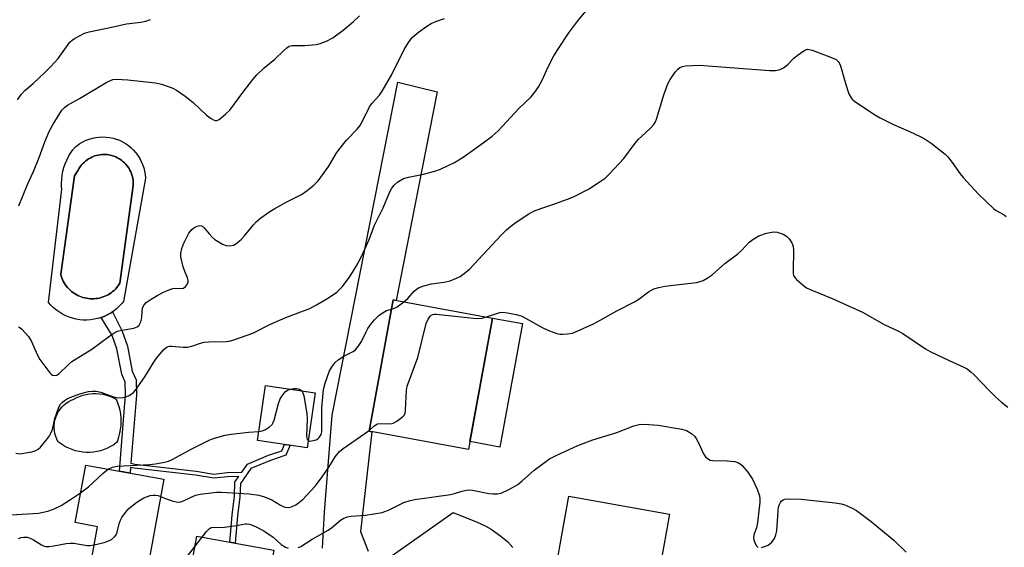
# Model space of a CAD drawing. Units: inches. Extents: x 1201772 to 1207772, y 565456 to 569457.
# Drawn here: x 1204967 to 1205250, y 566354 to 566506 of the extents above; entities that cross this region are included whole.
import ezdxf

# ---------------------------------------------------------------- set-up
doc = ezdxf.new("R2010")
doc.units = ezdxf.units.IN
doc.header["$MEASUREMENT"] = 0
for name, color, linetype in [('BLDG-Footprint', 5, 'Continuous'), ('CULTRL-Pad', 6, 'Continuous'), ('CULTRL-Swimming Pool in Ground', 4, 'Continuous'), ('TRANS-Driveway', 251, 'Continuous'), ('TRANS-Non Street Sidewalk', 7, 'Continuous'), ('Undefined', 1, 'Continuous')]:
    doc.layers.add(name, color=color, linetype=linetype)

msp = doc.modelspace()

# ---------------------------------------------------------------- linework, layer by layer
at = {"layer": 'BLDG-Footprint'}
for points, elevation in [([(1205103.03, 566420.07), (1205096.13, 566382.23), (1205067.52, 566387.46), (1205074.42, 566425.29)], 574.1), ([(1205052.01, 566398.56), (1205049.71, 566382.71), (1205035.38, 566384.79), (1205037.68, 566400.65)], 548.15), ([(1205037.86, 566327.52), (1205032.01, 566295.47), (1204984.18, 566304.19), (1204989.67, 566334.31), (1204984.75, 566335.2), (1204989.27, 566359.99), (1204982.88, 566361.15), (1204985.9, 566377.74), (1205008.37, 566373.64), (1205001.17, 566334.21)], 551.18), ([(1205153.9, 566338.81), (1205149.11, 566312.01), (1205115.95, 566317.93), (1205125.04, 566368.8), (1205153.97, 566363.63), (1205149.67, 566339.56)], 553.33)]:
    msp.add_lwpolyline(points, close=True, dxfattribs=dict(at, elevation=elevation))
at = {"layer": 'CULTRL-Pad'}
for points in [[(1205111.68, 566418.49), (1205105.18, 566382.9), (1205096.54, 566384.48), (1205103.03, 566420.07)], [(1204987.11, 566381.39), (1204986.07, 566381.39), (1204985.04, 566381.47), (1204984.01, 566381.62), (1204982.99, 566381.86), (1204982, 566382.17), (1204981.03, 566382.56), (1204980.1, 566383.02), (1204979.21, 566383.55), (1204978.36, 566384.15), (1204977.92, 566384.49), (1204977.55, 566385.23), (1204977.26, 566386), (1204977.04, 566386.79), (1204976.89, 566387.61), (1204976.83, 566388.43), (1204976.85, 566389.26), (1204976.94, 566390.08), (1204977.12, 566390.88), (1204977.37, 566391.67), (1204977.7, 566392.42), (1204978.1, 566393.15), (1204978.56, 566393.83), (1204979.1, 566394.46), (1204979.68, 566395.04), (1204980.33, 566395.56), (1204981.02, 566396.01), (1204981.75, 566396.4), (1204982.32, 566396.64), (1204983.2, 566397.11), (1204984.11, 566397.5), (1204985.04, 566397.83), (1204986, 566398.07), (1204986.98, 566398.24), (1204987.97, 566398.32), (1204988.96, 566398.33), (1204989.95, 566398.26), (1204990.93, 566398.11), (1204991.9, 566397.88), (1204992.84, 566397.57), (1204993.75, 566397.19), (1204994.64, 566396.73), (1204994.66, 566396.72), (1204995.08, 566395.69), (1204995.43, 566394.62), (1204995.69, 566393.54), (1204995.88, 566392.43), (1204996, 566391.32), (1204996.03, 566390.2), (1204995.99, 566389.08), (1204995.86, 566387.97), (1204995.66, 566386.87), (1204995.38, 566385.78), (1204995.02, 566384.72), (1204994.81, 566384.19), (1204993.96, 566383.58), (1204993.07, 566383.05), (1204992.14, 566382.58), (1204991.18, 566382.19), (1204990.19, 566381.87), (1204989.18, 566381.63), (1204988.15, 566381.47)], [(1205040.06, 566353.23), (1205035.45, 566327.96), (1205013.32, 566332), (1205017.92, 566357.27), (1205027.43, 566355.53), (1205028.99, 566355.25)]]:
    msp.add_lwpolyline(points, close=True, dxfattribs=at)
for points in [[(1205000.35, 566467.67, 0), (1205000.94, 566466.88, 0), (1205001.47, 566466.04, 0), (1205001.92, 566465.16, 0), (1205002.31, 566464.25, 0), (1205002.62, 566463.31, 0), (1205002.85, 566462.34, 0), (1205003.01, 566461.36, 0), (1205003.08, 566460.37, 0), (1204996.77, 566424.78, 0), (1204996.38, 566424.31, 0), (1204995.67, 566423.53, 0), (1204994.91, 566422.82, 0), (1204994.09, 566422.17, 0), (1204993.65, 566421.87, 0), (1204993.22, 566421.58, 0), (1204992.31, 566421.05, 0), (1204991.37, 566420.6, 0), (1204990.39, 566420.22, 0), (1204989.38, 566419.92, 0), (1204988.36, 566419.7, 0), (1204987.32, 566419.55, 0), (1204986.27, 566419.48, 0), (1204985.22, 566419.49, 0), (1204984.18, 566419.59, 0), (1204983.14, 566419.76, 0), (1204982.12, 566420.01, 0), (1204981.12, 566420.33, 0), (1204980.15, 566420.73, 0), (1204979.22, 566421.21, 0), (1204978.32, 566421.75, 0), (1204977.46, 566422.36, 0), (1204976.65, 566423.03, 0), (1204975.9, 566423.77, 0), (1204975.21, 566424.55, 0), (1204979, 566457.16, 0), (1204978.95, 566457.77, 0), (1204978.93, 566458.91, 0), (1204978.99, 566460.05, 0), (1204979.13, 566461.19, 0), (1204979.34, 566462.31, 0), (1204979.64, 566463.41, 0), (1204980.01, 566464.5, 0), (1204980.46, 566465.55, 0), (1204980.98, 566466.57, 0), (1204981.56, 566467.55, 0), (1204982.22, 566468.49, 0), (1204982.94, 566469.37, 0), (1204983.43, 566469.76, 0), (1204984.25, 566470.32, 0), (1204985.1, 566470.82, 0), (1204986, 566471.24, 0), (1204986.93, 566471.59, 0), (1204987.88, 566471.87, 0), (1204988.85, 566472.06, 0), (1204989.83, 566472.18, 0), (1204990.83, 566472.22, 0), (1204991.82, 566472.18, 0), (1204992.8, 566472.06, 0), (1204993.77, 566471.86, 0), (1204994.72, 566471.58, 0), (1204995.65, 566471.23, 0), (1204996.54, 566470.8, 0), (1204997.4, 566470.3, 0), (1204998.21, 566469.74, 0), (1204998.98, 566469.11, 0), (1204999.69, 566468.42, 0)], [(1204988.29, 566425.61, 0), (1204988.82, 566425.65, 0), (1204989.35, 566425.73, 0), (1204989.87, 566425.83, 0), (1204990.39, 566425.96, 0), (1204990.89, 566426.13, 0), (1204991.39, 566426.32, 0), (1204991.46, 566426.35, 0), (1204991.88, 566426.53, 0), (1204992.35, 566426.78, 0), (1204992.8, 566427.05, 0), (1204993.25, 566427.35, 0), (1204993.67, 566427.67, 0), (1204994.08, 566428.02, 0), (1204994.46, 566428.39, 0), (1204994.82, 566428.78, 0), (1204995.16, 566429.19, 0), (1204995.48, 566429.62, 0), (1204995.77, 566430.06, 0), (1204999.58, 566458.18, 0), (1204999.6, 566458.69, 0), (1204999.59, 566459.21, 0), (1204999.55, 566459.72, 0), (1204999.47, 566460.23, 0), (1204999.36, 566460.74, 0), (1204999.22, 566461.23, 0), (1204999.06, 566461.72, 0), (1204998.86, 566462.2, 0), (1204998.63, 566462.66, 0), (1204998.38, 566463.11, 0), (1204998.09, 566463.54, 0), (1204997.79, 566463.96, 0), (1204997.45, 566464.35, 0), (1204997.1, 566464.73, 0), (1204996.72, 566465.08, 0), (1204996.32, 566465.4, 0), (1204995.9, 566465.71, 0), (1204995.47, 566465.98, 0), (1204995.01, 566466.23, 0), (1204994.55, 566466.45, 0), (1204994.07, 566466.64, 0), (1204993.58, 566466.8, 0), (1204993.08, 566466.93, 0), (1204992.57, 566467.03, 0), (1204992.06, 566467.1, 0), (1204991.54, 566467.14, 0), (1204991.03, 566467.15, 0), (1204990.53, 566467.12, 0), (1204990.03, 566467.06, 0), (1204989.53, 566466.98, 0), (1204989.05, 566466.87, 0), (1204988.56, 566466.72, 0), (1204988.09, 566466.55, 0), (1204987.63, 566466.35, 0), (1204987.18, 566466.13, 0), (1204986.75, 566465.88, 0), (1204986.33, 566465.6, 0), (1204985.93, 566465.3, 0), (1204985.55, 566464.97, 0), (1204985.19, 566464.62, 0), (1204984.84, 566464.25, 0), (1204984.53, 566463.86, 0), (1204984.23, 566463.46, 0), (1204983.96, 566463.03, 0), (1204983.72, 566462.59, 0), (1204982.71, 566460.99, 0), (1204978.7, 566432.67, 0), (1204978.85, 566432.15, 0), (1204979.02, 566431.65, 0), (1204979.23, 566431.15, 0), (1204979.46, 566430.66, 0), (1204979.72, 566430.19, 0), (1204980.01, 566429.74, 0), (1204980.32, 566429.3, 0), (1204980.66, 566428.88, 0), (1204981.02, 566428.48, 0), (1204981.4, 566428.1, 0), (1204981.81, 566427.75, 0), (1204982.23, 566427.42, 0), (1204982.67, 566427.11, 0), (1204983.13, 566426.83, 0), (1204983.61, 566426.58, 0), (1204984.09, 566426.35, 0), (1204984.59, 566426.15, 0), (1204985.11, 566425.98, 0), (1204985.63, 566425.85, 0), (1204986.15, 566425.74, 0), (1204986.69, 566425.66, 0), (1204987.22, 566425.61, 0), (1204987.76, 566425.59, 0)]]:
    msp.add_polyline3d(points, close=True, dxfattribs=at)
at = {"layer": 'CULTRL-Swimming Pool in Ground'}
msp.add_lwpolyline([(1204988.29, 566425.61), (1204987.76, 566425.59), (1204987.22, 566425.61), (1204986.69, 566425.66), (1204986.15, 566425.74), (1204985.63, 566425.85), (1204985.11, 566425.98), (1204984.59, 566426.15), (1204984.09, 566426.35), (1204983.61, 566426.58), (1204983.13, 566426.83), (1204982.67, 566427.11), (1204982.23, 566427.42), (1204981.81, 566427.75), (1204981.4, 566428.1), (1204981.02, 566428.48), (1204980.66, 566428.88), (1204980.32, 566429.3), (1204980.01, 566429.74), (1204979.72, 566430.19), (1204979.46, 566430.66), (1204979.23, 566431.15), (1204979.02, 566431.65), (1204978.85, 566432.15), (1204978.7, 566432.67), (1204982.71, 566460.99), (1204983.72, 566462.59), (1204983.96, 566463.03), (1204984.23, 566463.46), (1204984.53, 566463.86), (1204984.84, 566464.25), (1204985.19, 566464.62), (1204985.55, 566464.97), (1204985.93, 566465.3), (1204986.33, 566465.6), (1204986.75, 566465.88), (1204987.18, 566466.13), (1204987.63, 566466.35), (1204988.09, 566466.55), (1204988.56, 566466.72), (1204989.05, 566466.87), (1204989.53, 566466.98), (1204990.03, 566467.06), (1204990.53, 566467.12), (1204991.03, 566467.15), (1204991.54, 566467.14), (1204992.06, 566467.1), (1204992.57, 566467.03), (1204993.08, 566466.93), (1204993.58, 566466.8), (1204994.07, 566466.64), (1204994.55, 566466.45), (1204995.01, 566466.23), (1204995.47, 566465.98), (1204995.9, 566465.71), (1204996.32, 566465.4), (1204996.72, 566465.08), (1204997.1, 566464.73), (1204997.45, 566464.35), (1204997.79, 566463.96), (1204998.09, 566463.54), (1204998.38, 566463.11), (1204998.63, 566462.66), (1204998.86, 566462.2), (1204999.06, 566461.72), (1204999.22, 566461.23), (1204999.36, 566460.74), (1204999.47, 566460.23), (1204999.55, 566459.72), (1204999.59, 566459.21), (1204999.6, 566458.69), (1204999.58, 566458.18), (1204995.77, 566430.06), (1204995.48, 566429.62), (1204995.16, 566429.19), (1204994.82, 566428.78), (1204994.46, 566428.39), (1204994.08, 566428.02), (1204993.67, 566427.67), (1204993.25, 566427.35), (1204992.8, 566427.05), (1204992.35, 566426.78), (1204991.88, 566426.53), (1204991.46, 566426.35), (1204991.39, 566426.32), (1204990.89, 566426.13), (1204990.39, 566425.96), (1204989.87, 566425.83), (1204989.35, 566425.73), (1204988.82, 566425.65)], close=True, dxfattribs=at)
at = {"layer": 'TRANS-Driveway'}
for points in [[(1205054.11, 566353.83, 0), (1205054.68, 566364.14, 0), (1205056.92, 566392.12, 0), (1205075.79, 566487.93, 0), (1205087.09, 566485.21, 0), (1205075.26, 566425.13, 0), (1205074.42, 566425.29, 0), (1205067.52, 566387.46, 0), (1205068.32, 566387.31, 0), (1205065.02, 566358.63, 0), (1205067.28, 566352.93, 0)], [(1205073.24, 566350.99, 0), (1205091.73, 566364.08, 0), (1205098.62, 566361.31, 0), (1205100.95, 566360.21, 0), (1205102.65, 566359.23, 0), (1205105.43, 566357.27, 0), (1205107.44, 566355.61, 0), (1205108.92, 566354.03, 0)]]:
    msp.add_polyline3d(points, dxfattribs=at)
at = {"layer": 'TRANS-Non Street Sidewalk'}
msp.add_lwpolyline([(1205000.09, 566377.99), (1205017.67, 566376.02), (1205022.83, 566375.15), (1205026.63, 566375.55), (1205030.84, 566375.71), (1205032.46, 566378.01), (1205038.53, 566380.57), (1205042.36, 566381.85), (1205043.18, 566383.66), (1205044.81, 566383.42), (1205043.52, 566380.57), (1205039.09, 566379.09), (1205033.49, 566376.73), (1205030.44, 566372.38), (1205030.31, 566368.62), (1205029.62, 566363.14), (1205028.99, 566355.25), (1205027.43, 566355.53), (1205028.05, 566363.3), (1205028.73, 566368.74), (1205028.87, 566372.9), (1205029.97, 566374.47), (1205026.72, 566374.35), (1205022.79, 566373.92), (1205017.5, 566374.82), (1204999.88, 566376.79), (1204998.84, 566377.04), (1204998.71, 566375.4), (1204995.61, 566375.97), (1204997.37, 566397.94), (1204997.28, 566401.56), (1204996.3, 566403.88), (1204994.91, 566411.15), (1204993.49, 566415.08), (1204990.39, 566420.22), (1204991.37, 566420.6), (1204992.31, 566421.05), (1204993.22, 566421.58), (1204993.65, 566421.87), (1204996.38, 566416.31), (1204997.95, 566411.98), (1204999.32, 566404.79), (1205000.4, 566402.23), (1205000.5, 566397.85), (1204998.94, 566378.26)], close=True, dxfattribs=at)
at = {"layer": 'Undefined'}
for points, elevation in [([(1204965.77, 566381.15), (1204966.94, 566381), (1204968.67, 566381.21), (1204970.41, 566381.58), (1204971.52, 566381.9), (1204972.26, 566382.3), (1204972.88, 566382.89), (1204974.59, 566384.95), (1204975.46, 566386.14), (1204975.88, 566386.9), (1204976.3, 566387.99), (1204976.99, 566391.14), (1204978.2, 566394.39), (1204978.67, 566395.22), (1204979.18, 566395.83), (1204979.77, 566396.35), (1204980.69, 566396.91), (1204982.38, 566397.6), (1204984.5, 566398.29), (1204986.75, 566398.9), (1204987.86, 566399.04), (1204988.92, 566398.96), (1204990.29, 566398.68), (1204993.65, 566397.44), (1204994.8, 566397.16), (1204996.19, 566397.1), (1204997.5, 566397.34), (1204998.26, 566397.7), (1204998.99, 566398.15), (1204999.67, 566398.67), (1205000.27, 566399.29), (1205002.98, 566403.11), (1205005.5, 566407.33), (1205006.29, 566408.54), (1205008.36, 566410.97), (1205008.99, 566411.53), (1205009.41, 566411.77), (1205010.05, 566411.94), (1205010.73, 566411.99), (1205013.98, 566411.69), (1205015.08, 566411.69), (1205016.49, 566411.99), (1205018.97, 566412.82), (1205020.06, 566413.09), (1205021.4, 566413.2), (1205026.31, 566413.32), (1205027.17, 566413.42), (1205028.29, 566413.7), (1205034.07, 566415.71), (1205039.13, 566418.25), (1205041.54, 566419.33), (1205044.51, 566420.58), (1205050.46, 566422.85), (1205052.32, 566423.82), (1205055.78, 566425.86), (1205058.19, 566427.5), (1205059.8, 566429.02), (1205061.85, 566431.86), (1205063.88, 566435.07), (1205065.22, 566437.55), (1205066.39, 566440.09), (1205067.49, 566442.64), (1205069.05, 566446.79), (1205071.54, 566451.78), (1205073.38, 566456.22), (1205074.01, 566457.41), (1205074.69, 566458.35), (1205075.76, 566459.26), (1205077.46, 566460.22), (1205078.86, 566460.62), (1205083.16, 566461.52), (1205086.46, 566462.32), (1205088.1, 566462.95), (1205092.12, 566464.82), (1205094.55, 566466.39), (1205100.4, 566470.5), (1205102.92, 566472.44), (1205104.69, 566473.97), (1205110.62, 566480.37), (1205114.14, 566483.79), (1205115.53, 566485.43), (1205116.27, 566486.6), (1205117.34, 566488.58), (1205119.07, 566492.39), (1205120.68, 566495.57), (1205121.81, 566497.42), (1205125, 566502.13), (1205127.65, 566505.66), (1205132.84, 566511.98)], 546), ([(1204966.27, 566482.9), (1204967.45, 566484.56), (1204968.4, 566485.56), (1204970.74, 566487.61), (1204974.22, 566490.89), (1204975.83, 566492.52), (1204977.95, 566494.83), (1204981.37, 566499.48), (1204981.99, 566500.07), (1204982.71, 566500.55), (1204985.56, 566502.05), (1204986.94, 566502.51), (1204993.79, 566503.91), (1204997.63, 566504.79), (1205001.77, 566505.22), (1205003.21, 566505.53), (1205004.6, 566506.06)], 540), ([(1204966.44, 566417.56), (1204966.92, 566417.35), (1204967.56, 566416.84), (1204969.43, 566414.71), (1204970.18, 566413.46), (1204972, 566409.4), (1204972.72, 566408.12), (1204975.57, 566404.32), (1204975.96, 566403.92), (1204976.39, 566403.62), (1204976.99, 566403.47), (1204977.63, 566403.62), (1204978.31, 566404.09), (1204980.84, 566406.58), (1204981.96, 566407.53), (1204987.66, 566411.06), (1204992.83, 566414.91), (1204994.27, 566415.86), (1204995.03, 566416.25), (1204995.84, 566416.5), (1204999.73, 566417.14), (1205000.7, 566417.49), (1205001.28, 566417.97), (1205001.77, 566418.96), (1205002.07, 566420.08), (1205002.19, 566422.09), (1205002.4, 566423.17), (1205002.72, 566423.86), (1205003.34, 566424.53), (1205004.51, 566425.35), (1205006.49, 566426.58), (1205008.28, 566427.53), (1205010.16, 566428.3), (1205010.98, 566428.54), (1205011.73, 566428.63), (1205013.57, 566428.58), (1205014.06, 566428.68), (1205014.68, 566429.1), (1205015.17, 566429.7), (1205015.44, 566430.4), (1205015.42, 566430.9), (1205015.19, 566431.66), (1205014.31, 566433.76), (1205013.94, 566434.83), (1205013.34, 566437.69), (1205013.29, 566438.74), (1205013.6, 566440.07), (1205014.21, 566441.65), (1205015.65, 566444.48), (1205016.45, 566445.53), (1205017.09, 566446.03), (1205018.03, 566446.54), (1205018.74, 566446.7), (1205019.21, 566446.62), (1205019.65, 566446.39), (1205020.03, 566446.06), (1205021.43, 566444.28), (1205022.2, 566443.42), (1205023.1, 566442.71), (1205024.07, 566442.07), (1205025.34, 566441.36), (1205026.38, 566440.92), (1205027.43, 566440.82), (1205028.45, 566441.03), (1205029.42, 566441.59), (1205030.76, 566442.78), (1205031.52, 566443.62), (1205034.18, 566446.94), (1205035.02, 566447.77), (1205036.38, 566448.89), (1205038.94, 566450.71), (1205040.4, 566451.64), (1205043.79, 566453.49), (1205048, 566455.62), (1205049.65, 566456.75), (1205051.63, 566458.36), (1205052.84, 566459.57), (1205055.96, 566463.83), (1205058.06, 566467.43), (1205058.79, 566468.51), (1205061.05, 566471.24), (1205064.11, 566474.48), (1205064.86, 566475.39), (1205065.61, 566476.71), (1205067.65, 566480.89), (1205068.34, 566481.82), (1205070.49, 566484.24), (1205071.25, 566485.36), (1205074.04, 566490.22), (1205077.65, 566497.42), (1205078.86, 566499.42), (1205079.89, 566500.83), (1205080.54, 566501.42), (1205081.73, 566502.33), (1205084.17, 566504.08), (1205085.42, 566504.88), (1205086.76, 566505.43), (1205089.25, 566506.27)], 544), ([(1204966.61, 566452.36), (1204969.16, 566458.52), (1204970.88, 566462.28), (1204972.51, 566466.31), (1204974.14, 566470.8), (1204975.41, 566473.8), (1204976.52, 566475.9), (1204979.05, 566479.88), (1204979.8, 566480.72), (1204980.69, 566481.34), (1204984.13, 566483.28), (1204991.96, 566487.93), (1204993, 566488.47), (1204993.75, 566488.72), (1204994.76, 566488.87), (1204998.08, 566488.67), (1205005.99, 566487.77), (1205007.71, 566487.36), (1205010.25, 566486.58), (1205011.04, 566486.24), (1205012.02, 566485.69), (1205014.59, 566483.95), (1205016.84, 566482.13), (1205020.73, 566478.51), (1205022.06, 566477.49), (1205022.74, 566477.08), (1205023.19, 566476.92), (1205023.65, 566476.94), (1205024.34, 566477.27), (1205026.17, 566478.72), (1205027.4, 566479.94), (1205031.14, 566485.04), (1205034.03, 566488.77), (1205035.16, 566490.12), (1205037.25, 566492.11), (1205040.38, 566494.58), (1205042.93, 566497.12), (1205043.81, 566497.9), (1205044.53, 566498.31), (1205045.31, 566498.52), (1205049.05, 566498.53), (1205052.29, 566498.8), (1205053.4, 566499.09), (1205055.27, 566499.81), (1205057.04, 566500.74), (1205060.09, 566502.92), (1205063.05, 566505.42), (1205064.74, 566507.03)], 542), ([(1205077.55, 566424.72), (1205078.63, 566425.73), (1205080.48, 566427.83), (1205081.15, 566428.4), (1205081.89, 566428.84), (1205083.24, 566429.33), (1205085.49, 566429.92), (1205089.15, 566430.37), (1205090.89, 566430.77), (1205092.66, 566431.5), (1205093.69, 566432.06), (1205094.86, 566432.84), (1205096.38, 566434.12), (1205105.64, 566443.98), (1205107.08, 566445.43), (1205108.33, 566446.52), (1205109.86, 566447.67), (1205113.53, 566450.07), (1205114.55, 566450.64), (1205115.36, 566450.98), (1205121.49, 566453.13), (1205125.37, 566454.57), (1205126.73, 566455.15), (1205130.69, 566457.19), (1205134.07, 566459.37), (1205135.46, 566460.38), (1205136.75, 566461.62), (1205140.84, 566466.01), (1205143.87, 566470.06), (1205145.08, 566471.56), (1205145.9, 566472.37), (1205148.57, 566474.69), (1205149.53, 566475.8), (1205149.98, 566476.56), (1205150.31, 566477.36), (1205152.34, 566484.34), (1205153.56, 566487.47), (1205154.24, 566488.71), (1205155.68, 566490.86), (1205156.38, 566491.73), (1205157, 566492.22), (1205157.74, 566492.52), (1205158.58, 566492.66), (1205162.69, 566492.83), (1205182.8, 566491.35), (1205184.53, 566491.35), (1205185.84, 566491.65), (1205186.81, 566492.09), (1205188.08, 566493.09), (1205189.85, 566494.9), (1205190.76, 566495.67), (1205192.69, 566497.04), (1205193.19, 566497.3), (1205193.7, 566497.44), (1205194.23, 566497.42), (1205195.05, 566497.21), (1205200.65, 566495.07), (1205201.98, 566494.47), (1205202.61, 566493.95), (1205202.91, 566493.5), (1205203.23, 566492.71), (1205204.79, 566487.3), (1205205.68, 566484.63), (1205206.3, 566483.44), (1205206.63, 566483.05), (1205207.28, 566482.48), (1205212.89, 566478.72), (1205214.63, 566477.67), (1205218.48, 566475.77), (1205222.89, 566473.84), (1205226.34, 566472.24), (1205227.64, 566471.57), (1205229.34, 566470.37), (1205233.34, 566467.28), (1205234.14, 566466.45), (1205235.4, 566464.88), (1205237.7, 566461.61), (1205238.58, 566460.48), (1205243.01, 566455.73), (1205247.41, 566451.51), (1205248.1, 566451.02), (1205250.34, 566449.8), (1205250.97, 566449.33)], 548), ([(1205101.35, 566420.37), (1205105.15, 566421.67), (1205105.96, 566421.76), (1205107.36, 566421.6), (1205109.9, 566421.07), (1205111.26, 566420.65), (1205112.54, 566420.01), (1205117.56, 566417.21), (1205119.43, 566416.42), (1205121.6, 566415.63), (1205122.43, 566415.44), (1205123.27, 566415.4), (1205124.67, 566415.51), (1205126.06, 566415.75), (1205127.4, 566416.24), (1205132.11, 566418.39), (1205134.27, 566419.53), (1205138.81, 566422.14), (1205143.91, 566424.7), (1205145.16, 566425.48), (1205147.99, 566427.62), (1205149.51, 566428.45), (1205150.93, 566428.88), (1205152.68, 566429.28), (1205161.74, 566430.34), (1205162.88, 566430.56), (1205163.67, 566430.86), (1205164.89, 566431.57), (1205166.29, 566432.53), (1205169.97, 566435.74), (1205173.73, 566438.59), (1205174.8, 566439.57), (1205176.97, 566441.86), (1205178.28, 566442.91), (1205179.7, 566443.73), (1205181.93, 566444.48), (1205183.92, 566444.9), (1205185.05, 566444.78), (1205186.71, 566444.22), (1205187.72, 566443.68), (1205188.48, 566442.87), (1205189.25, 566441.68), (1205189.6, 566440.72), (1205189.75, 566439.53), (1205189.61, 566433.75), (1205189.65, 566432.88), (1205189.76, 566432.33), (1205190.07, 566431.69), (1205190.54, 566431.12), (1205192.59, 566429.4), (1205193.46, 566428.78), (1205194.49, 566428.23), (1205200.89, 566425.65), (1205209.58, 566421.74), (1205215.86, 566418.17), (1205219.73, 566416.35), (1205221.16, 566415.57), (1205227.76, 566411.19), (1205229.02, 566410.42), (1205234.56, 566407.79), (1205238.72, 566405.96), (1205239.7, 566405.43), (1205240.82, 566404.61), (1205241.67, 566403.82), (1205246.17, 566399.08), (1205247.84, 566397.42), (1205249.61, 566395.88), (1205251.45, 566394.41)], 550), ([(1205073.93, 566422.62), (1205074.85, 566422.88), (1205075.59, 566423.24), (1205077.55, 566424.72)], 548), ([(1205050.01, 566384.77), (1205050.41, 566384.65), (1205050.93, 566384.66), (1205052.3, 566385.03), (1205052.79, 566385.31), (1205053.17, 566385.66), (1205053.68, 566386.56), (1205053.86, 566387.34), (1205053.93, 566388.2), (1205053.88, 566394.16), (1205054.39, 566399.46), (1205054.85, 566401.35), (1205055.6, 566403.52), (1205056.14, 566404.85), (1205056.88, 566406.12), (1205057.77, 566407.28), (1205058.63, 566407.99), (1205060.28, 566409.06), (1205062.96, 566410.45), (1205063.6, 566410.95), (1205064.35, 566411.84), (1205065.33, 566413.34), (1205066.62, 566416.13), (1205067.17, 566417.08), (1205068.14, 566418.42), (1205069.11, 566419.55), (1205070.36, 566420.82), (1205071.52, 566421.68), (1205072.52, 566422.21), (1205073.93, 566422.62)], 548), ([(1205067.58, 566387.8), (1205068.96, 566389.02), (1205069.42, 566389.34), (1205069.92, 566389.56), (1205071.05, 566389.73), (1205073.64, 566389.62), (1205074.44, 566389.84), (1205075.46, 566390.4), (1205076.69, 566391.23), (1205077.34, 566391.78), (1205077.67, 566392.21), (1205077.87, 566392.71), (1205078.02, 566393.55), (1205078.32, 566399.33), (1205078.49, 566400.42), (1205081.56, 566408.7), (1205083.96, 566418.48), (1205084.5, 566419.71), (1205085.08, 566420.56), (1205085.43, 566420.85), (1205085.82, 566421.05), (1205086.24, 566421.16), (1205086.82, 566421.19), (1205098.48, 566419.95), (1205100.02, 566420.03), (1205101.35, 566420.37)], 550), ([(1205035.76, 566387.41), (1205036.7, 566387.55), (1205037.49, 566387.87), (1205038.73, 566388.62), (1205039.56, 566389.37), (1205039.83, 566389.84), (1205040.14, 566390.64), (1205041.46, 566395.42), (1205041.95, 566396.78), (1205042.5, 566397.71), (1205043.35, 566398.77), (1205043.97, 566399.26), (1205044.8, 566399.61)], 548), ([(1205044.8, 566399.61), (1205045.8, 566399.79), (1205046.67, 566399.76), (1205047.45, 566399.57), (1205048.11, 566399.13)], 548), ([(1205048.11, 566399.13), (1205048.45, 566398.51), (1205048.67, 566397.7), (1205049.59, 566392.53), (1205049.65, 566391.06), (1205049.51, 566385.97), (1205049.65, 566385.2), (1205050.01, 566384.77)], 548), ([(1205047.12, 566353.95), (1205047.89, 566354.33), (1205051.08, 566356.42), (1205055.76, 566359.01), (1205056.67, 566359.66), (1205059.27, 566361.88), (1205060.23, 566362.43), (1205061.26, 566362.82), (1205062.38, 566363.02), (1205066.48, 566363.28), (1205071.28, 566364.1), (1205072.08, 566364.32), (1205073.06, 566364.71), (1205077.53, 566366.95), (1205079.29, 566367.55), (1205080.66, 566367.81), (1205090.98, 566369.27), (1205092.12, 566369.51), (1205094.17, 566370.18), (1205095.52, 566370.5), (1205096.36, 566370.56), (1205097.24, 566370.47), (1205101.96, 566369.57), (1205103.14, 566369.42), (1205104.49, 566369.44), (1205105.56, 566369.66), (1205107.71, 566370.67), (1205110.31, 566372.12), (1205111.47, 566373.05), (1205115.07, 566376.22), (1205117.59, 566378.18), (1205119.45, 566379.48), (1205121.41, 566380.52), (1205127.64, 566383.4), (1205131.95, 566385.04), (1205138.89, 566387.13), (1205143.72, 566389.01), (1205145.3, 566389.39), (1205146.67, 566389.53), (1205150.72, 566389.26), (1205157.52, 566388.07), (1205158.87, 566387.69), (1205160.39, 566386.82), (1205161.22, 566386.05), (1205161.68, 566385.37), (1205162.34, 566384.13), (1205163.76, 566380.92), (1205164.42, 566380.06), (1205165.24, 566379.4), (1205165.69, 566379.17), (1205166.5, 566379), (1205170.61, 566378.96), (1205172.85, 566378.73), (1205173.87, 566378.42), (1205174.31, 566378.12), (1205174.91, 566377.57), (1205176.57, 566375.65), (1205177.93, 566373.71), (1205179.26, 566370.75), (1205179.95, 566368.83), (1205180.04, 566367.97), (1205180, 566367.09), (1205179.32, 566361.15), (1205179.02, 566359.7), (1205178.39, 566357.95), (1205178.24, 566356.92), (1205178.3, 566356.19), (1205178.67, 566355.14), (1205179.06, 566354.45), (1205179.58, 566354)], 552), ([(1204992.35, 566376.56), (1204993.67, 566377.13), (1204995, 566377.41), (1205004.32, 566377.86), (1205006.02, 566378.05), (1205008.59, 566378.57), (1205009.71, 566378.89), (1205010.77, 566379.35), (1205016.46, 566382.42), (1205021.65, 566384.96), (1205022.96, 566385.48), (1205026.05, 566386.3), (1205027.76, 566386.66), (1205032.76, 566387.21), (1205035.76, 566387.41)], 548), ([(1205007.46, 566368.68), (1205008.9, 566368.09), (1205010.82, 566367.44), (1205011.92, 566367.14), (1205012.74, 566367.07), (1205013.27, 566367.16), (1205014.05, 566367.44), (1205017.5, 566369.04), (1205018.91, 566369.34), (1205022.08, 566369.78), (1205023.53, 566369.91), (1205025.03, 566369.89), (1205032.96, 566369.46), (1205035.79, 566369.07), (1205037.4, 566368.59), (1205039.46, 566367.7), (1205041.98, 566366.16), (1205043.2, 566365.63), (1205044.2, 566365.49), (1205045.2, 566365.67), (1205046.4, 566366.28), (1205048.39, 566367.82), (1205052, 566371.67), (1205053.84, 566374.07), (1205055.92, 566377.12), (1205057.78, 566380.08), (1205058.95, 566381.59), (1205060.06, 566382.48), (1205066.31, 566386.77), (1205067.58, 566387.8)], 550), ([(1204984.43, 566369.7), (1204986.75, 566371.43), (1204990.89, 566375.38), (1204992.35, 566376.56)], 548), ([(1204964.41, 566363.39), (1204972.3, 566363.91), (1204975.04, 566364.47), (1204976.61, 566365), (1204978.88, 566366.13), (1204981.56, 566367.78), (1204984.43, 566369.7)], 548), ([(1204988.32, 566354.76), (1204991.18, 566355.42), (1204992.31, 566355.78), (1204993.3, 566356.34), (1204994.16, 566357.06), (1204994.68, 566357.68), (1204994.9, 566358.12), (1204995.6, 566361.06), (1204995.92, 566361.89), (1204996.35, 566362.65), (1204997.38, 566364.08), (1204998.34, 566365.2), (1205000.66, 566367.02), (1205002.63, 566368.3), (1205004.46, 566368.92), (1205005.26, 566369.08), (1205006.04, 566369.11), (1205006.76, 566368.97), (1205007.46, 566368.68)], 550), ([(1205180.54, 566354.02), (1205181.34, 566354.26), (1205182.41, 566354.71), (1205182.9, 566355.01), (1205183.47, 566355.52), (1205184.24, 566356.58), (1205184.67, 566357.61), (1205184.94, 566358.83), (1205185.26, 566364.47), (1205185.41, 566365.64), (1205185.58, 566366.19), (1205185.97, 566366.96), (1205186.3, 566367.4), (1205186.71, 566367.73), (1205187.2, 566367.91), (1205188.05, 566368), (1205191.94, 566367.92), (1205201.68, 566366.83), (1205203.41, 566366.56), (1205204.5, 566366.25), (1205206.62, 566365.36), (1205207.88, 566364.62), (1205212.07, 566361.48), (1205214.28, 566359.7), (1205218.57, 566356.08), (1205222.13, 566352.63)], 552), ([(1205014.56, 566350.66), (1205020.69, 566358.62), (1205021.44, 566359.4), (1205022.08, 566359.75), (1205022.99, 566359.89), (1205024.72, 566359.79), (1205025.87, 566359.84), (1205029.33, 566360.29), (1205031.78, 566360.81), (1205032.32, 566360.82), (1205033.05, 566360.7), (1205034.84, 566360.04), (1205037.24, 566358.83), (1205039.87, 566356.96), (1205042.21, 566354.87), (1205043.44, 566354.1), (1205044.22, 566353.77)], 552), ([(1204966.56, 566356.58), (1204967.34, 566356.86), (1204968.07, 566356.99), (1204969.07, 566356.93), (1204970.08, 566356.62), (1204970.83, 566356.23), (1204973.21, 566354.72), (1204973.94, 566354.42), (1204974.47, 566354.33), (1204975.3, 566354.31), (1204976.7, 566354.43), (1204980.29, 566355.17), (1204981.39, 566355.29), (1204982.49, 566355.2), (1204986.3, 566354.56), (1204987.12, 566354.56), (1204988.32, 566354.76)], 550)]:
    msp.add_lwpolyline(points, dxfattribs=dict(at, elevation=elevation))

doc.saveas('drawing.dxf')
